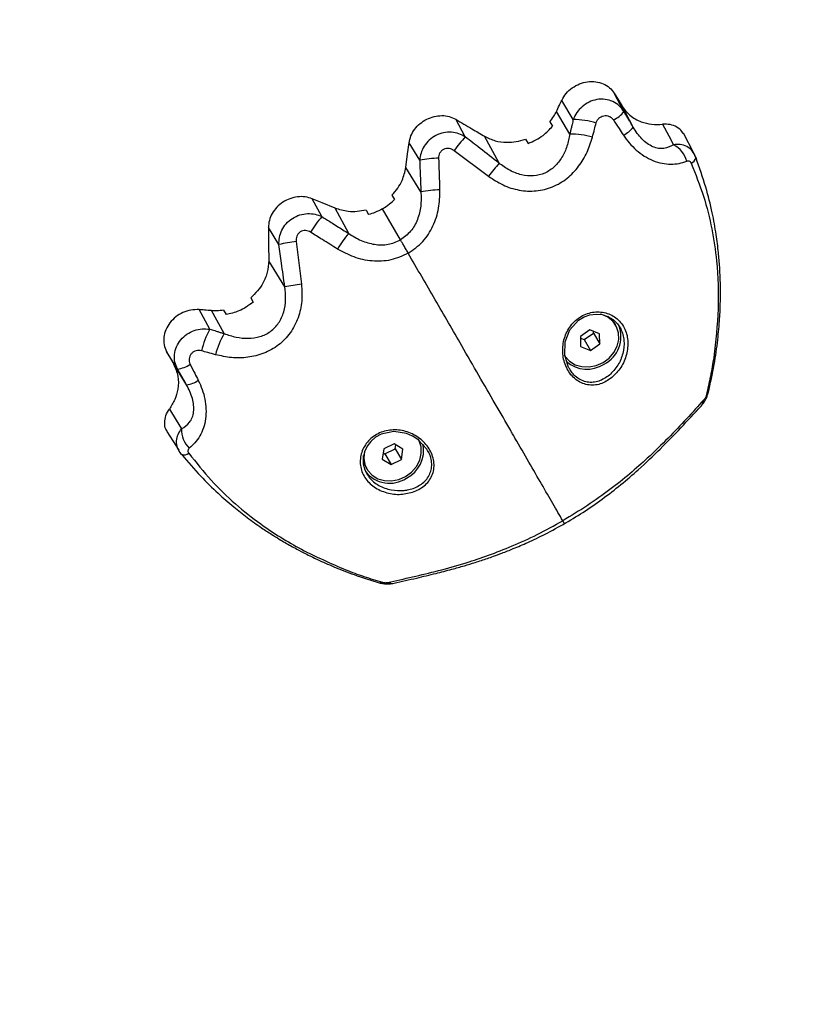
# Model space of a CAD drawing. Units: millimetres. Extents: x 20227.1 to 20244.6, y 16171.6 to 16189.1.
# Drawn here: x 20231.2 to 20231.4, y 16176.2 to 16176.4 of the extents above; entities that cross this region are included whole.
import ezdxf

# ---------------------------------------------------------------- set-up
doc = ezdxf.new("R2010")
doc.units = ezdxf.units.MM
doc.header["$LTSCALE"] = 100
doc.header["$PDSIZE"] = -1
doc.layers.add('DIASTASEIS', color=253, linetype='Continuous', lineweight=5)
doc.styles.get("Standard").update_dxf_attribs({"font": 'ARIALN.TTF'})
doc.dimstyles.new('STANDARD_ACAD', dxfattribs={"dimtxt": 0.18, "dimasz": 0.15, "dimexe": 0.18, "dimexo": 0.0625, "dimgap": 0.09, "dimtad": 0, "dimtih": 1, "dimtoh": 1, "dimzin": 0, "dimdsep": 46, "dimtxsty": 'Standard', "dimblk": 'OBLIQUE', "dimcen": 0.09, "dimadec": 0, "dimazin": 0, "dimtfac": 1, "dimtofl": 0, "dimtmove": 0, "dimatfit": 3, "dimfxl": 1, "dimtolj": 1, "dimtzin": 0, "dimarcsym": 0})

# ---------------------------------------------------------------- blocks, each defined once
blk = doc.blocks.new('_Oblique')
at = {"color": 0, "linetype": 'ByBlock', "lineweight": -2, "transparency": 16777216}
blk.add_line((-0.5, -0.5), (0.5, 0.5), dxfattribs=at)
blk = doc.blocks.new('*D10')
at = {"layer": 'Defpoints', "color": 0}
for p in [(20229.32231674784, 16177.26718764537), (20236.27334198391, 16177.16015913385), (20236.27334198391, 16172.55471714929)]:
    blk.add_point(p, dxfattribs=at)
at = {"layer": 'DIASTASEIS', "color": 0, "lineweight": -2}
for p, q in [((20229.32231674784, 16177.20468764537), (20229.32231674784, 16172.37471714929)), ((20236.27334198391, 16177.09765913385), (20236.27334198391, 16172.37471714929)), ((20229.32231674784, 16172.55471714929), (20232.51512131676, 16172.55471714929)), ((20236.27334198391, 16172.55471714929), (20233.08053741499, 16172.55471714929))]:
    blk.add_line(p, q, dxfattribs=at)
at = {"layer": 'DIASTASEIS', "color": 0, "linetype": 'ByBlock', "lineweight": -2, "xscale": 0.15, "yscale": 0.15, "zscale": 0.15, "rotation": 180}
blk.add_blockref('_Oblique', (20229.32231674784, 16172.55471714929), dxfattribs=at)
at = {"layer": 'DIASTASEIS', "color": 0, "linetype": 'ByBlock', "lineweight": -2, "xscale": 0.15, "yscale": 0.15, "zscale": 0.15}
blk.add_blockref('_Oblique', (20236.27334198391, 16172.55471714929), dxfattribs=at)
at = {"layer": 'DIASTASEIS', "color": 0, "insert": (20232.79782936587, 16172.55471714929), "char_height": 0.18, "attachment_point": 5}
blk.add_mtext('\\A1;6.95', dxfattribs=at)
blk = doc.blocks.new('*D12')
at = {"layer": 'Defpoints', "color": 0}
for p in [(20227.32231674784, 16177.2541591468), (20237.77510802143, 16177.15869408634), (20237.77510802143, 16171.76274159532)]:
    blk.add_point(p, dxfattribs=at)
at = {"layer": 'DIASTASEIS', "color": 0, "lineweight": -2}
for p, q in [((20227.32231674784, 16177.1916591468), (20227.32231674784, 16171.58274159532)), ((20237.77510802143, 16177.09619408634), (20237.77510802143, 16171.58274159532)), ((20227.32231674784, 16171.76274159532), (20232.21603162065, 16171.76274159532)), ((20237.77510802143, 16171.76274159532), (20232.88139314861, 16171.76274159532))]:
    blk.add_line(p, q, dxfattribs=at)
at = {"layer": 'DIASTASEIS', "color": 0, "linetype": 'ByBlock', "lineweight": -2, "xscale": 0.15, "yscale": 0.15, "zscale": 0.15, "rotation": 180}
blk.add_blockref('_Oblique', (20227.32231674784, 16171.76274159532), dxfattribs=at)
at = {"layer": 'DIASTASEIS', "color": 0, "linetype": 'ByBlock', "lineweight": -2, "xscale": 0.15, "yscale": 0.15, "zscale": 0.15}
blk.add_blockref('_Oblique', (20237.77510802143, 16171.76274159532), dxfattribs=at)
at = {"layer": 'DIASTASEIS', "color": 0, "insert": (20232.54871238463, 16171.76274159532), "char_height": 0.18, "attachment_point": 5}
blk.add_mtext('\\A1;10.45', dxfattribs=at)
blk = doc.blocks.new('KATOPSI S290')
at = {"color": 0, "linetype": 'Continuous', "lineweight": 25}
for p, q in [((20231.31893547632, 16176.40367941578), (20231.31697541402, 16176.40736548871)), ((20231.30872207554, 16176.40209625046), (20231.30639591098, 16176.4059347099)), ((20231.3207879067, 16176.40051854848), (20231.31847546416, 16176.40486730364)), ((20231.30804651951, 16176.39915556385), (20231.30531574936, 16176.4036615649)), ((20231.28697984927, 16176.39856903814), (20231.28507743047, 16176.4021130261)), ((20231.30402959268, 16176.40162283786), (20231.30454613956, 16176.4007281524)), ((20231.33300121711, 16176.39531650783), (20231.33090069573, 16176.39929480926)), ((20231.27778838708, 16176.39387612603), (20231.27564432125, 16176.39735576771)), ((20231.29376496266, 16176.39330001243), (20231.29086920511, 16176.39869438275)), ((20231.29911565957, 16176.39813401966), (20231.29963109239, 16176.39724126384)), ((20231.28472471785, 16176.39584392917), (20231.29165582358, 16176.39063281475)), ((20231.33339742281, 16176.39450419316), (20231.33337448753, 16176.39454766087)), ((20231.27803338882, 16176.38749858562), (20231.27500422952, 16176.39241467575)), ((20231.25809432044, 16176.38250575135), (20231.25615289526, 16176.38610238767)), ((20231.27218902866, 16176.38683374994), (20231.27270489408, 16176.38594024483)), ((20231.26349493157, 16176.37910480342), (20231.26075205228, 16176.38418617739)), ((20231.26699287624, 16176.38383374994), (20231.26750874166, 16176.38294024483)), ((20231.27393089456, 16176.37781674971), (20231.27030839889, 16176.38409109627)), ((20231.24943440824, 16176.37689216765), (20231.24731643404, 16176.38031170464)), ((20231.25292198754, 16176.37748261427), (20231.25396939215, 16176.36887454341)), ((20231.25060496166, 16176.36838157423), (20231.24738117869, 16176.373586559)), ((20231.24374324015, 16176.36616473839), (20231.24425867296, 16176.36527198257)), ((20231.23550863962, 16176.35982645352), (20231.23334751852, 16176.36376020085)), ((20231.23839312695, 16176.35894115891), (20231.23585620064, 16176.36355907575)), ((20231.2382648684, 16176.36365355659), (20231.23878141529, 16176.36275887114)), ((20231.3120651767, 16176.35966841634), (20231.31015669684, 16176.35837167304)), ((20231.31402851447, 16176.35890652468), (20231.3120651767, 16176.35966841634)), ((20231.31283337238, 16176.35901295323), (20231.31282375012, 16176.3593740448)), ((20231.31731618703, 16176.36060978138), (20231.31716618703, 16176.360869589)), ((20231.31015669684, 16176.35837167304), (20231.31021155474, 16176.35631303808)), ((20231.3101663191, 16176.35801058147), (20231.31092489252, 16176.35771620993)), ((20231.31092489252, 16176.35771620993), (20231.31283337238, 16176.35901295323)), ((20231.31092489252, 16176.35771620993), (20231.31217489252, 16176.35555114642)), ((20231.31283337238, 16176.35901295323), (20231.31408337238, 16176.35684788972)), ((20231.31408337238, 16176.35684788972), (20231.31402851447, 16176.35890652468)), ((20231.22903087785, 16176.35177297166), (20231.2268186762, 16176.35531347186)), ((20231.31021155474, 16176.35631303808), (20231.31217489252, 16176.35555114642)), ((20231.31217489252, 16176.35555114642), (20231.31408337238, 16176.35684788972)), ((20231.23084205404, 16176.34858828624), (20231.22823214287, 16176.3527652978)), ((20231.22684544878, 16176.33921848442), (20231.22924049819, 16176.33541022883)), ((20231.27058067123, 16176.33571732594), (20231.27025881987, 16176.33363607972)), ((20231.2726579238, 16176.33672174633), (20231.27058067123, 16176.33571732594)), ((20231.27076422109, 16176.33472431741), (20231.27284147366, 16176.3357287378)), ((20231.27441332502, 16176.33564492051), (20231.2726579238, 16176.33672174633)), ((20231.27284147366, 16176.3357287378), (20231.27296582714, 16176.33653286742)), ((20231.27284147366, 16176.3357287378), (20231.27409147366, 16176.33356367429)), ((20231.27409147366, 16176.33356367429), (20231.27441332502, 16176.33564492051)), ((20231.22974588048, 16176.33466094729), (20231.22971970398, 16176.33470254369)), ((20231.27025881987, 16176.33363607972), (20231.27201422109, 16176.3325592539)), ((20231.27045631774, 16176.33491319632), (20231.27076422109, 16176.33472431741)), ((20231.27076422109, 16176.33472431741), (20231.27201422109, 16176.3325592539)), ((20231.27201422109, 16176.3325592539), (20231.27409147366, 16176.33356367429)), ((20231.26698992002, 16176.33190030774), (20231.26713992002, 16176.33164050012))]:
    blk.add_line(p, q, dxfattribs=at)
at = {"color": 0, "linetype": 'Continuous', "lineweight": 25, "flags": 128}
for points in [[(20231.31697543427, 16176.40736545499), (20231.31781544499, 16176.40596647437), (20231.31847546416, 16176.40486730364)], [(20231.32673321043, 16176.40111023381), (20231.32796988559, 16176.39880962466), (20231.32894132721, 16176.3970020973)], [(20231.27500422952, 16176.39241467575), (20231.27536272369, 16176.39518168369), (20231.27564432125, 16176.39735576771)], [(20231.33339742281, 16176.39450419316), (20231.33344471644, 16176.39439329788), (20231.3334489937, 16176.39436488831)], [(20231.26075205228, 16176.38418617739), (20231.25817650603, 16176.38525921631), (20231.25615289526, 16176.38610238767)], [(20231.30692388218, 16176.35460978138), (20231.30709934707, 16176.35433008531), (20231.30798394932, 16176.35336365257), (20231.30912843702, 16176.35266401971), (20231.31046089779, 16176.35227514724), (20231.31189760824, 16176.35222146946), (20231.31334829454, 16176.35250635914), (20231.31472180477, 16176.3531119156), (20231.3159318362, 16176.35400008951), (20231.31690235812, 16176.35511507364), (20231.31757238907, 16176.35638680943), (20231.31789982853, 16176.35773538904), (20231.31786410229, 16176.35907607626), (20231.31746745514, 16176.36032463079), (20231.3167348099, 16176.36140260134), (20231.31571220135, 16176.36224225506), (20231.31446388376, 16176.36279083343), (20231.31416470156, 16176.36286907547)], [(20231.30795213487, 16176.35187257524), (20231.30779492889, 16176.35211368342), (20231.3070272171, 16176.35458924995), (20231.30712085504, 16176.35724117663), (20231.30806720637, 16176.35969131876), (20231.30979355639, 16176.36162745279), (20231.31089561444, 16176.36229916294), (20231.31209492583, 16176.3627223584), (20231.3133085212, 16176.36287825936), (20231.31456655981, 16176.36276483779), (20231.31570741926, 16176.36239616377), (20231.3167610037, 16176.36176606435), (20231.31763985371, 16176.36091115045), (20231.3182842849, 16176.35991509752), (20231.3182842849, 16176.35991509752)], [(20231.31716618703, 16176.360869589), (20231.3165848099, 16176.36166240896), (20231.31569846766, 16176.36241564676)], [(20231.22681869528, 16176.35531343746), (20231.22761024268, 16176.35388647654), (20231.22823214287, 16176.3527652978)], [(20231.22735698765, 16176.34373534484), (20231.22873103604, 16176.34151404816), (20231.22981067985, 16176.33976899136)], [(20231.27938847422, 16176.33538135072), (20231.27925716819, 16176.33564001485), (20231.27749072749, 16176.33754656549), (20231.27637662155, 16176.33826055029), (20231.27631155753, 16176.33829471748), (20231.27516381021, 16176.33878261659), (20231.27256452584, 16176.33919121057), (20231.27001974132, 16176.33866405865), (20231.26888862129, 16176.3380465755), (20231.2679178998, 16176.33721524179), (20231.26718009029, 16176.33624694398), (20231.26664744354, 16176.33509638764), (20231.26639711265, 16176.33392556619), (20231.2664155174, 16176.33270417704), (20231.26671768291, 16176.33150933143), (20231.26725541627, 16176.33045792211), (20231.26725541627, 16176.33045792211)], [(20231.26667116399, 16176.335176129), (20231.26652814918, 16176.3338458293), (20231.26674400636, 16176.33254039746), (20231.26731123362, 16176.33136692279), (20231.26819418999, 16176.33039913903), (20231.26933739606, 16176.32969785558), (20231.27066902, 16176.32930713666), (20231.27210539097, 16176.32925153259), (20231.27355625651, 16176.32953453717), (20231.27493045339, 16176.33013836817), (20231.27614163578, 16176.33102508468), (20231.27711370063, 16176.33213897105), (20231.27778556953, 16176.33341003768), (20231.27811502649, 16176.33475841879), (20231.27808137051, 16176.33609939064), (20231.27768671632, 16176.33734869503), (20231.27753222487, 16176.33764050011)]]:
    blk.add_lwpolyline(points, dxfattribs=at)
at = {"color": 0, "linetype": 'Continuous', "lineweight": 25}
for centre, radius, start, end in [((20231.31418076348, 16176.40742832348), 0.006054882583175309, 295.9036025514498, 321.7455833671314), ((20231.30841159363, 16176.38538174058), 0.01671739332928152, 72.87016446240622, 88.93581936769462), ((20231.30827533219, 16176.38429673929), 0.01486058621125948, 73.10699398424651, 90.88223429597896), ((20231.3162802567, 16176.40409948897), 0.005756912656221724, 296.1903498855216, 321.535877528827), ((20231.31990353328, 16176.36902777818), 0.04423409328468275, 138.0994911572522, 142.682406279667), ((20231.32650489911, 16176.39237248167), 0.005231588932363353, 14.52618456416111, 62.24351112390071), ((20231.28178150666, 16176.37409004018), 0.02018499931000243, 90.35849043853855, 101.4098636588799), ((20231.37893259551, 16176.32378450951), 0.1099360306285362, 140.7779979890578, 142.5502443657602), ((20231.33169258084, 16176.3948984087), 0.001835655231536591, 296.0237018301116, 343.1035431472338), ((20231.28200762075, 16176.36791793101), 0.01997990377231406, 90.3849417602194, 101.473311696246), ((20231.27323301364, 16176.36915456543), 0.02018499930980912, 138.5901363309342, 149.6415095595591), ((20231.27846515993, 16176.3658726903), 0.0199799037727988, 138.5266882991288, 149.6150582361888), ((20231.25855604781, 16176.33360879093), 0.04423409328502203, 97.31759372122984, 101.9005088457283), ((20231.26822333672, 16176.25986648914), 0.1099360306401564, 97.44975563441781, 99.22200201199101), ((20231.25013907075, 16176.35173808381), 0.0167173933294275, 151.0641806318334, 167.1298355386349), ((20231.31213453535, 16176.35830166823), 0.00619551158133077, 296.6827437824305, 21.5925136667762), ((20231.25114684015, 16176.35131358903), 0.01486058621118363, 149.1177657012866, 166.8930060020365), ((20231.31147615046, 16176.35805454859), 0.006309223737443619, 228.9874462636367, 303.0458076143008), ((20231.22816158497, 16176.35776512761), 0.006054882583207472, 278.2544166485991, 304.096397468365), ((20231.22999469361, 16176.35428249589), 0.005756912656225902, 278.464122455663, 303.8096501151562), ((20231.33289035594, 16176.34576793674), 0.002133236989532442, 317.9094270808212, 354.5013627329883), ((20231.33510156897, 16176.34722956134), 0.0008464658239681229, 299.3171907460772, 343.8655711714378), ((20231.23503825864, 16176.33956419217), 0.00523158893238061, 177.7564888556327, 225.4738154569532), ((20231.27227266023, 16176.33542065266), 0.006309435604285717, 296.9549926632814, 10.99760355646029), ((20231.2302569008, 16176.33633449152), 0.00183565523154793, 256.8964569166995, 303.976298136716), ((20231.27105866836, 16176.33421798897), 0.004682559059019701, 178.1245617719934, 209.6671380427543), ((20231.2717296572, 16176.33497376447), 0.006195395746567496, 218.3988728415114, 303.317664672059), ((20231.26983483946, 16176.30954779771), 0.0008464660209321803, 256.1344829437915, 300.6828059953775), ((20231.27220628344, 16176.31073208052), 0.002133367885518315, 245.4992543759181, 282.061192501586)]:
    blk.add_arc(centre, radius, start, end, dxfattribs=at)
for points, knots in [([(20231.30639591098, 16176.4059347099), (20231.30666834948, 16176.4064094728), (20231.30721153662, 16176.40735605374), (20231.30848664106, 16176.40849869328), (20231.30997967621, 16176.40932207071), (20231.31161589823, 16176.40975348596), (20231.31326289176, 16176.40976395508), (20231.31478586204, 16176.40934553243), (20231.31610266065, 16176.40855273205), (20231.31668463945, 16176.40776103755), (20231.31697543427, 16176.40736545499)], [0, 0, 0, 0, 0.1256428864623693, 0.2505064361670658, 0.3752502186801142, 0.5001691236275766, 0.6251894124552642, 0.7502262659858292, 0.8751966386881058, 1, 1, 1, 1]), ([(20231.30531576195, 16176.40366159141), (20231.30551732781, 16176.4040859251), (20231.30587726773, 16176.40484366568), (20231.30623743631, 16176.40560133456), (20231.30639591098, 16176.4059347099)], [0, 0, 0, 0, 0.5599986310521717, 1, 1, 1, 1]), ([(20231.31893547632, 16176.40367941578), (20231.31863993716, 16176.40409160286), (20231.31804048998, 16176.40492764903), (20231.31670713261, 16176.40577782092), (20231.31515005957, 16176.40621985129), (20231.31348440754, 16176.40616957063), (20231.31188361604, 16176.40564753233), (20231.3104977699, 16176.40472612255), (20231.30938696894, 16176.4035218213), (20231.30894147823, 16176.40256666281), (20231.30872207555, 16176.40209625046)], [0, 0, 0, 0, 0.1230930807484824, 0.2496718235862, 0.3789203769518236, 0.5088173312168065, 0.6362381336661103, 0.7612390588662873, 0.8824110360641833, 1, 1, 1, 1]), ([(20231.31847546416, 16176.40486730364), (20231.31898729889, 16176.4041808449), (20231.32001073071, 16176.40280824615), (20231.32220562416, 16176.40161078899), (20231.32449202288, 16176.401020775), (20231.32598672654, 16176.4010804373), (20231.32673321043, 16176.40111023381)], [0, 0, 0, 0, 0.2798778885187514, 0.5596258322626305, 0.7800686293279164, 1, 1, 1, 1]), ([(20231.27564432125, 16176.39735576771), (20231.27574598954, 16176.39783756918), (20231.27594922134, 16176.39880067563), (20231.27674389198, 16176.40014662055), (20231.27783507984, 16176.40130021892), (20231.2791840806, 16176.4021838091), (20231.28069137148, 16176.40273964836), (20231.28225113726, 16176.40292102292), (20231.28377587515, 16176.40274457469), (20231.28464384821, 16176.40232341152), (20231.28507743047, 16176.4021130261)], [0, 0, 0, 0, 0.1252317108992946, 0.250334372011829, 0.3753032156890038, 0.5000258671546989, 0.6250057539379706, 0.7501222282796628, 0.8751774969107381, 1, 1, 1, 1]), ([(20231.30402959268, 16176.40162283786), (20231.30430404368, 16176.40198641683), (20231.30479546863, 16176.40263743205), (20231.30515640245, 16176.40334790388), (20231.30531576195, 16176.40366159141)], [0, 0, 0, 0, 0.5584799876401919, 1, 1, 1, 1]), ([(20231.31333550112, 16176.40135754646), (20231.31339514315, 16176.4015310812), (20231.31351574669, 16176.40188198983), (20231.31385901327, 16176.40232764605), (20231.31430914105, 16176.40267143927), (20231.31484943012, 16176.40286937484), (20231.31542885386, 16176.40289489299), (20231.31598567171, 16176.40273983666), (20231.31647704486, 16176.40243404379), (20231.3167108004, 16176.40213098397), (20231.31682588949, 16176.40198177306)], [0, 0, 0, 0, 0.119173614249258, 0.2409837367529573, 0.3660808617700536, 0.4942646893136729, 0.6239666745690469, 0.7526990636162519, 0.8782418610762835, 0.9999999999999999, 0.9999999999999999, 0.9999999999999999, 0.9999999999999999]), ([(20231.3207879067, 16176.40051854848), (20231.32057793728, 16176.40087683776), (20231.3202321053, 16176.40146696124), (20231.31975045283, 16176.402288892), (20231.31934293178, 16176.40298427657), (20231.31907129479, 16176.40344770273), (20231.31893547632, 16176.40367941578)], [0, 0, 0, 0, 0.3400000617865169, 0.560000077057673, 0.7800000667218215, 1, 1, 1, 1]), ([(20231.28507743047, 16176.4021130261), (20231.28615842577, 16176.40147470363), (20231.28808877862, 16176.40033483966), (20231.29001962876, 16176.39919563442), (20231.29086920511, 16176.39869438275)], [0, 0, 0, 0, 0.5599988081665592, 1, 1, 1, 1]), ([(20231.30872207554, 16176.40209625047), (20231.30864423003, 16176.40176285117), (20231.30851601376, 16176.40121372233), (20231.30834023936, 16176.40044911594), (20231.30819259894, 16176.39980225289), (20231.30809521266, 16176.3993711269), (20231.30804651951, 16176.39915556385)], [0, 0, 0, 0, 0.3399989673757649, 0.5599989059849385, 0.7799994037466624, 0.9999999999999999, 0.9999999999999999, 0.9999999999999999, 0.9999999999999999]), ([(20231.31259360151, 16176.39851607729), (20231.31273047085, 16176.39904630537), (20231.31297488005, 16176.39999313991), (20231.31322531149, 16176.400940645), (20231.31333550113, 16176.4013575465)], [0, 0, 0, 0, 0.5600007760583087, 0.9999999999999999, 0.9999999999999999, 0.9999999999999999, 0.9999999999999999]), ([(20231.31682588949, 16176.40198177306), (20231.31719797963, 16176.40141260046), (20231.31786242657, 16176.40039622044), (20231.31852817003, 16176.39938052785), (20231.3188210973, 16176.39893362289)], [0, 0, 0, 0, 0.5599997785976935, 1, 1, 1, 1]), ([(20231.33085283109, 16176.39926750548), (20231.33078242842, 16176.39940401427), (20231.33050423966, 16176.39994341441), (20231.32960095974, 16176.40059567203), (20231.32826063567, 16176.40114144919), (20231.32724312449, 16176.40112065472), (20231.32673321043, 16176.40111023381)], [0, 0, 0, 0, 0.101328242380576, 0.4003878984788835, 0.6995112692128719, 1, 1, 1, 1]), ([(20231.28697984927, 16176.39856903813), (20231.28655867855, 16176.39880428681), (20231.28570207118, 16176.39928275253), (20231.28418878725, 16176.39956723274), (20231.28259375456, 16176.39946488011), (20231.28103495476, 16176.39891449741), (20231.27967850606, 16176.39796535764), (20231.27865666753, 16176.3967261742), (20231.27798709286, 16176.39533179688), (20231.27785379517, 16176.39435529001), (20231.27778838708, 16176.39387612603)], [0, 0, 0, 0, 0.1191371598409554, 0.242309746529455, 0.3703255813173717, 0.5013959453609933, 0.6323898461238336, 0.7597065318998893, 0.8820899483734632, 1, 1, 1, 1]), ([(20231.30804651952, 16176.39915556385), (20231.30787974225, 16176.39832982586), (20231.30754877898, 16176.39669117954), (20231.30653025602, 16176.39445475063), (20231.30506540863, 16176.39254511857), (20231.30308511894, 16176.39117363965), (20231.30070236789, 16176.39057790178), (20231.29821599927, 16176.39083345587), (20231.2958269265, 16176.39176174117), (20231.29446023347, 16176.39278132481), (20231.29376496266, 16176.39330001243)], [0, 0, 0, 0, 0.1313979713668068, 0.2607543848591231, 0.3857619902186759, 0.5064444264943518, 0.6249259628123676, 0.745584132808362, 0.8705723066388326, 1, 1, 1, 1]), ([(20231.29963109239, 16176.39724126384), (20231.30068394805, 16176.39771883211), (20231.30256629294, 16176.39857265113), (20231.30394054889, 16176.40006883291), (20231.30454613956, 16176.4007281524)], [0, 0, 0, 0, 0.5593319619904189, 1, 1, 1, 1]), ([(20231.3188210973, 16176.39893362288), (20231.31920654384, 16176.39839086771), (20231.3199840704, 16176.39729601662), (20231.32141435361, 16176.39586923181), (20231.32302607011, 16176.39465688538), (20231.32479070383, 16176.39374691499), (20231.32660635671, 16176.39319946809), (20231.32838050786, 16176.39303134101), (20231.33005259922, 16176.39318185576), (20231.33106700273, 16176.39351816789), (20231.33156925043, 16176.3936846815)], [0, 0, 0, 0, 0.11841873029301, 0.2388754309870212, 0.3634469862976386, 0.4903764613364403, 0.6194069463795425, 0.7474900043349555, 0.874978188987552, 1, 1, 1, 1]), ([(20231.32894132721, 16176.3970020973), (20231.32833424068, 16176.39667407144), (20231.32744147276, 16176.39619168393), (20231.32592835274, 16176.39621149034), (20231.32476287939, 16176.39654592591), (20231.32361100502, 16176.3972119133), (20231.32215737952, 16176.39845253668), (20231.32133912392, 16176.39968697208), (20231.3207879067, 16176.40051854848)], [0, 0, 0, 0, 0.2617740000644847, 0.3849590100021816, 0.5054319685606863, 0.6249620097285906, 0.7473559636551397, 1, 1, 1, 1]), ([(20231.29376496266, 16176.39330001243), (20231.29249630777, 16176.39428130268), (20231.29023085758, 16176.39603360284), (20231.28797321099, 16176.3977943233), (20231.28697984927, 16176.39856903814)], [0, 0, 0, 0, 0.5600012312936148, 1, 1, 1, 1]), ([(20231.29086920511, 16176.39869438275), (20231.29155345121, 16176.39836048161), (20231.29292001401, 16176.39769362083), (20231.29514015334, 16176.39742236085), (20231.29723649388, 16176.39756041497), (20231.2984882582, 16176.39794250894), (20231.29911565957, 16176.39813401966)], [0, 0, 0, 0, 0.2806001987431107, 0.5604091762186727, 0.779671076299696, 1, 1, 1, 1]), ([(20231.29165582358, 16176.39063281475), (20231.29260537852, 16176.39000560906), (20231.29450859891, 16176.38874848259), (20231.29781600196, 16176.38771559336), (20231.30127638331, 16176.38753487184), (20231.30464147894, 16176.38837179012), (20231.30757679664, 16176.39013024783), (20231.3098913533, 16176.39256024917), (20231.31161256806, 16176.39538681082), (20231.31226904356, 16176.39748081359), (20231.3125936015, 16176.39851607728)], [0, 0, 0, 0, 0.1245196585880136, 0.2495783476327851, 0.3756904053322405, 0.5025651737250444, 0.6295127997409172, 0.7551057781960595, 0.8789256158307099, 0.9999999999999999, 0.9999999999999999, 0.9999999999999999, 0.9999999999999999]), ([(20231.33339742281, 16176.39450419316), (20231.333188846, 16176.39494228629), (20231.33277302629, 16176.39581567078), (20231.33163319262, 16176.39666752992), (20231.33031783776, 16176.397104434), (20231.32938884995, 16176.39703536838), (20231.32894132721, 16176.3970020973)], [0, 0, 0, 0, 0.2624864547556681, 0.5232942086326254, 0.770355775242725, 1, 1, 1, 1]), ([(20231.28165521321, 16176.39427464438), (20231.28166037074, 16176.3944570632), (20231.28167068701, 16176.39482194349), (20231.28185262946, 16176.39534622792), (20231.2821685644, 16176.39580361849), (20231.28261867514, 16176.39614062305), (20231.28315692677, 16176.39631232808), (20231.28371981565, 16176.39630566449), (20231.28426151235, 16176.39615028706), (20231.28457062846, 16176.39594584182), (20231.28472471786, 16176.39584392917)], [0, 0, 0, 0, 0.1238812381050347, 0.247791435609155, 0.372369093626469, 0.4976320121857275, 0.623354450710064, 0.7493433597418447, 0.8750517105502084, 1, 1, 1, 1]), ([(20231.3334490866, 16176.39436397785), (20231.33338624838, 16176.39453220678), (20231.33325613015, 16176.3948805561), (20231.33306674504, 16176.39520112754), (20231.33296882, 16176.39536688486)], [0, 0, 0, 0, 0.4829317212483297, 1, 1, 1, 1]), ([(20231.27778838708, 16176.39387612603), (20231.27781609213, 16176.39315331285), (20231.27786172397, 16176.391962797), (20231.27792558849, 16176.39030468793), (20231.27797958973, 16176.3889016652), (20231.27801545579, 16176.38796627881), (20231.27803338882, 16176.38749858562)], [0, 0, 0, 0, 0.3399999894492766, 0.5599999929056935, 0.7799999978183965, 1, 1, 1, 1]), ([(20231.28187338675, 16176.38789738385), (20231.2818337775, 16176.38908782747), (20231.2817630467, 16176.39121361961), (20231.28168816233, 16176.39333933128), (20231.28165521321, 16176.39427464439)], [0, 0, 0, 0, 0.5600000100780289, 1, 1, 1, 1]), ([(20231.33156925043, 16176.3936846815), (20231.3316652, 16176.39371071866), (20231.331857127, 16176.39376280052), (20231.33213141268, 16176.39368683896), (20231.33235905035, 16176.39351250041), (20231.33245162617, 16176.39333680404), (20231.33249796157, 16176.39324886573)], [0, 0, 0, 0, 0.279856224752876, 0.5597937093948476, 0.7796710450394528, 1, 1, 1, 1]), ([(20231.33249796157, 16176.39324886573), (20231.33336660915, 16176.39103838463), (20231.33510480389, 16176.3866151332), (20231.3367318734, 16176.38006175258), (20231.33781586867, 16176.3725480594), (20231.3381463218, 16176.36392976663), (20231.33739784681, 16176.35740213589), (20231.33702395622, 16176.35414134598)], [0, 0, 0, 0, 0.1696181537942305, 0.3394119675198879, 0.5064161085364244, 0.7534368237641165, 1, 1, 1, 1]), ([(20231.33591454654, 16176.34699375291), (20231.33634347301, 16176.34889858358), (20231.33714425721, 16176.3524548069), (20231.33784365035, 16176.3574558717), (20231.33822546781, 16176.36169539872), (20231.33837424075, 16176.36517769493), (20231.33838973491, 16176.36790711015), (20231.33833566083, 16176.37020825487), (20231.33821785221, 16176.37257413369), (20231.33797622623, 16176.37549134158), (20231.33751780561, 16176.37912828487), (20231.33671735414, 16176.38349568415), (20231.33543537041, 16176.3886559462), (20231.33414006943, 16176.39237828385), (20231.3334490866, 16176.39436397785)], [0, 0, 0, 0, 0.1205081975799564, 0.2249827614477782, 0.313884356807421, 0.3871590343201174, 0.4446222220423824, 0.4867614371290646, 0.5333685993320738, 0.5955432184992405, 0.6734804601581229, 0.7668945441263486, 0.8756490820885575, 1, 1, 1, 1]), ([(20231.27218902866, 16176.38683374994), (20231.27259709618, 16176.38729297032), (20231.27341082308, 16176.38820870107), (20231.27448734431, 16176.39008398645), (20231.27480791809, 16176.39152948707), (20231.27500422952, 16176.39241467575)], [0, 0, 0, 0, 0.2805371891383784, 0.5594188367534781, 1, 1, 1, 1]), ([(20231.27803338882, 16176.38749858562), (20231.27806465292, 16176.38654145294), (20231.27812636251, 16176.3846522492), (20231.27744570073, 16176.38191495473), (20231.27612867485, 16176.37943472556), (20231.27465543896, 16176.37835014941), (20231.27393089455, 16176.37781674971)], [0, 0, 0, 0, 0.2619359360396951, 0.5170133223473992, 0.762464857829706, 0.9999999999999999, 0.9999999999999999, 0.9999999999999999, 0.9999999999999999]), ([(20231.27548649513, 16176.37512237375), (20231.27651597163, 16176.37585518135), (20231.27857645456, 16176.37732188561), (20231.28059336824, 16176.38057861506), (20231.28177368551, 16176.38416411975), (20231.28184023712, 16176.38665611218), (20231.28187338675, 16176.38789738385)], [0, 0, 0, 0, 0.2505941841558632, 0.5015607825531719, 0.7517253777054104, 1, 1, 1, 1]), ([(20231.25615289526, 16176.38610238767), (20231.2556848088, 16176.38625524108), (20231.25474911825, 16176.38656079041), (20231.25318616044, 16176.38654555791), (20231.25164152101, 16176.38617736068), (20231.25020180909, 16176.38545088684), (20231.24896679273, 16176.38442345427), (20231.24802983486, 16176.38316334477), (20231.24742027457, 16176.38175465891), (20231.24735102605, 16176.3807923906), (20231.24731643404, 16176.38031170464)], [0, 0, 0, 0, 0.125231710899242, 0.2503343720118796, 0.3753032156890272, 0.5000258671547563, 0.6250057539380002, 0.7501222282796695, 0.8751774969107221, 1, 1, 1, 1]), ([(20231.27030839889, 16176.38409109627), (20231.27079321721, 16176.38439596301), (20231.2716558428, 16176.38493840506), (20231.27238537724, 16176.38563510752), (20231.27270489408, 16176.38594024483)], [0, 0, 0, 0, 0.5620263732362584, 1, 1, 1, 1]), ([(20231.24943440824, 16176.37689216765), (20231.24944126227, 16176.37737453653), (20231.24945520249, 16176.37835561313), (20231.24996547736, 16176.37980839557), (20231.25085163369, 16176.38113855808), (20231.25210767899, 16176.38221332696), (20231.25360788249, 16176.3829134761), (20231.25519196609, 16176.38317882251), (20231.25673431961, 16176.38306150253), (20231.25764664821, 16176.38268868827), (20231.25809432044, 16176.38250575135)], [0, 0, 0, 0, 0.1191371598408686, 0.2423097465292771, 0.3703255813172763, 0.5013959453609884, 0.6323898461238512, 0.7597065318998553, 0.8820899483732697, 1, 1, 1, 1]), ([(20231.26699287624, 16176.38383374994), (20231.26639114597, 16176.38370996329), (20231.26519123643, 16176.3834631205), (20231.26302893103, 16176.38346846846), (20231.26161680389, 16176.38391359373), (20231.26075205228, 16176.38418617739)], [0, 0, 0, 0, 0.2805371891385099, 0.5594188367535112, 1, 1, 1, 1]), ([(20231.27030839889, 16176.38409109627), (20231.26980196738, 16176.38382366465), (20231.268900886, 16176.38334783), (20231.26793275674, 16176.38306438588), (20231.26750874166, 16176.38294024483)], [0, 0, 0, 0, 0.562026373354144, 0.9999999999999999, 0.9999999999999999, 0.9999999999999999, 0.9999999999999999]), ([(20231.25809432044, 16176.38250575135), (20231.25870644249, 16176.38212035148), (20231.25971464354, 16176.38148557522), (20231.26111867585, 16176.3806012124), (20231.26230672856, 16176.37985293458), (20231.2630988639, 16176.37935418047), (20231.26349493157, 16176.37910480342)], [0, 0, 0, 0, 0.3399999894493907, 0.5599999929056306, 0.7799999978182851, 1, 1, 1, 1]), ([(20231.24731643404, 16176.38031170464), (20231.24732873986, 16176.37905637402), (20231.24735071459, 16176.37681470743), (20231.2473718702, 16176.37457293954), (20231.24738117869, 16176.373586559)], [0, 0, 0, 0, 0.5599988081664634, 1, 1, 1, 1]), ([(20231.25581578035, 16176.37935624087), (20231.25565522226, 16176.37944298373), (20231.25533406853, 16176.37961648972), (20231.25478905367, 16176.37972106515), (20231.25423497434, 16176.37967615275), (20231.25371806446, 16176.37945484769), (20231.25330023773, 16176.37907456062), (20231.25302456412, 16176.37858375276), (20231.25288827658, 16176.37803694095), (20231.25291077329, 16176.37766701592), (20231.25292198754, 16176.37748261426)], [0, 0, 0, 0, 0.1238812381050027, 0.2477914356088677, 0.372369093626239, 0.4976320121857828, 0.6233544507100857, 0.7493433597418127, 0.8750517105503433, 1, 1, 1, 1]), ([(20231.26122956321, 16176.37597866677), (20231.26021841342, 16176.3766081912), (20231.25841278883, 16176.37773234194), (20231.25660931071, 16176.37886004954), (20231.25581578035, 16176.37935624087)], [0, 0, 0, 0, 0.5600000100782621, 0.9999999999999999, 0.9999999999999999, 0.9999999999999999, 0.9999999999999999]), ([(20231.26349493157, 16176.37910480342), (20231.26430820074, 16176.37859916157), (20231.26591344438, 16176.37760111763), (20231.26862434182, 16176.37682194079), (20231.27143079622, 16176.37672240407), (20231.27310668467, 16176.3774559757), (20231.27393089456, 16176.37781674971)], [0, 0, 0, 0, 0.2619359360362484, 0.5170133223407768, 0.7624648578199982, 1, 1, 1, 1]), ([(20231.27393981973, 16176.37780129087), (20231.27393814562, 16176.37780419052), (20231.27393515537, 16176.37780936977), (20231.27393219676, 16176.37781449422), (20231.27393089456, 16176.37781674971)], [0, 0, 0, 0, 0.5598573989035398, 1, 1, 1, 1]), ([(20231.2754864618, 16176.37512235451), (20231.2753330742, 16176.37538803785), (20231.27502186654, 16176.37592708202), (20231.27459096685, 16176.37667345511), (20231.27421172704, 16176.3773303543), (20231.27402963936, 16176.37764576506), (20231.27393984528, 16176.37780130562)], [0, 0, 0, 0, 0.2463103521777902, 0.499738363197931, 0.7533027183538746, 1, 1, 1, 1]), ([(20231.25060496166, 16176.36838157423), (20231.25038946682, 16176.36997090672), (20231.25000465546, 16176.37280899422), (20231.24960865011, 16176.37564453375), (20231.24943440824, 16176.37689216765)], [0, 0, 0, 0, 0.5600012312950902, 1, 1, 1, 1]), ([(20231.2754864923, 16176.37512237212), (20231.27433712405, 16176.37459722312), (20231.27203667945, 16176.37354614469), (20231.26820781217, 16176.37342781093), (20231.26451251538, 16176.37419837853), (20231.26232111083, 16176.37538673936), (20231.26122956321, 16176.37597866677)], [0, 0, 0, 0, 0.2505941841559287, 0.5015607825532744, 0.7517253777054644, 1, 1, 1, 1]), ([(20231.29612067204, 16176.33938292771), (20231.29508912509, 16176.34116957209), (20231.29298299773, 16176.34481739504), (20231.2896614709, 16176.3505704003), (20231.28561402329, 16176.3575807985), (20231.28087007764, 16176.36579763225), (20231.27728847319, 16176.37200121953), (20231.27548649371, 16176.37512237295)], [0, 0, 0, 0, 0.1538136360791904, 0.3140439807620593, 0.4806535959881709, 0.7387060531610907, 1, 1, 1, 1]), ([(20231.24738117869, 16176.373586559), (20231.24732822252, 16176.37282703392), (20231.24722245949, 16176.37131012543), (20231.24634730786, 16176.36925179838), (20231.24517957922, 16176.36750534128), (20231.24422279398, 16176.36661232856), (20231.24374324015, 16176.36616473839)], [0, 0, 0, 0, 0.2806001987430877, 0.5604091762186867, 0.7796710762996855, 1, 1, 1, 1]), ([(20231.25396939215, 16176.36887454342), (20231.25403779074, 16176.36773860187), (20231.254174884, 16176.36546180143), (20231.25341569079, 16176.36208106175), (20231.25184200954, 16176.35899392284), (20231.24943466923, 16176.35649812368), (20231.24644414134, 16176.35483529283), (20231.24318242012, 16176.35404582864), (20231.23987393854, 16176.35396849375), (20231.2377322412, 16176.35444697068), (20231.23667339758, 16176.3546835271)], [0, 0, 0, 0, 0.1245196585880259, 0.2495783476328405, 0.3756904053321996, 0.5025651737250508, 0.6295127997408895, 0.7551057781960274, 0.8789256158306841, 1, 1, 1, 1]), ([(20231.23839312695, 16176.3589411589), (20231.23919162566, 16176.35867272326), (20231.24077621664, 16176.3581400227), (20231.24322228237, 16176.357903875), (20231.24560849594, 16176.35821765402), (20231.24778637636, 16176.35924689574), (20231.24949367602, 16176.36101254974), (20231.25051554399, 16176.36329358518), (20231.25090616173, 16176.36582672554), (20231.25070652291, 16176.36752010824), (20231.25060496166, 16176.36838157423)], [0, 0, 0, 0, 0.1313979713668469, 0.2607543848591434, 0.3857619902186747, 0.50644442649432, 0.6249259628124044, 0.7455841328084177, 0.8705723066388731, 1, 1, 1, 1]), ([(20231.24425867296, 16176.36527198257), (20231.24331865887, 16176.36459896696), (20231.24163805746, 16176.36339571798), (20231.23965519805, 16176.3629536683), (20231.23878141529, 16176.36275887114)], [0, 0, 0, 0, 0.559331961990365, 1, 1, 1, 1]), ([(20231.23334751852, 16176.36376020085), (20231.23280014254, 16176.36376164363), (20231.23170878583, 16176.36376452025), (20231.23008167875, 16176.36323156718), (20231.22862209539, 16176.36235024953), (20231.22743036781, 16176.36114894731), (20231.22659780453, 16176.35972784364), (20231.22619868403, 16176.35819970136), (20231.22622687, 16176.35666292012), (20231.22662150815, 16176.35576306445), (20231.22681869528, 16176.35531343746)], [0, 0, 0, 0, 0.1256428864623681, 0.2505064361670974, 0.3752502186800563, 0.5001691236276182, 0.6251894124553041, 0.7502262659857649, 0.875196638688185, 0.9999999999999999, 0.9999999999999999, 0.9999999999999999, 0.9999999999999999]), ([(20231.2358561714, 16176.36355907811), (20231.23538790471, 16176.36359668379), (20231.23455171216, 16176.36366383697), (20231.23371546737, 16176.36373075627), (20231.23334751852, 16176.36376020085)], [0, 0, 0, 0, 0.5599986310521159, 1, 1, 1, 1]), ([(20231.2382648684, 16176.36365355659), (20231.23781277427, 16176.36359766454), (20231.23700326608, 16176.36349758566), (20231.23620751252, 16176.36354024372), (20231.2358561714, 16176.36355907811)], [0, 0, 0, 0, 0.5584799876398827, 1, 1, 1, 1]), ([(20231.31648193183, 16176.35005811072), (20231.31713265639, 16176.3507072797), (20231.31843175035, 16176.35200326814), (20231.31956952684, 16176.35469667558), (20231.31982060488, 16176.35707905306), (20231.31950969815, 16176.35887804539), (20231.31902243894, 16176.36013027209), (20231.31829205287, 16176.36122853169), (20231.31734211093, 16176.36213312257), (20231.3162101879, 16176.36280821663), (20231.31494379874, 16176.36322436978), (20231.31359707103, 16176.36336091341), (20231.31223380861, 16176.36320665052), (20231.31091316569, 16176.36276208947), (20231.30930369124, 16176.36181640899), (20231.30767707064, 16176.3600358537), (20231.30661903088, 16176.35733923176), (20231.30650448279, 16176.35444801599), (20231.30721188336, 16176.35215926598), (20231.30822593504, 16176.35062231265), (20231.30919583818, 16176.34966576382), (20231.31033407864, 16176.34897112242), (20231.31158647631, 16176.34857856973), (20231.31288270667, 16176.34851217885), (20231.31460021684, 16176.34880832996), (20231.31573063537, 16176.3495591213), (20231.31648193183, 16176.35005811072)], [0, 0, 0, 0, 0.06217175889538804, 0.1241185004877983, 0.1860518946879423, 0.217379058952945, 0.2486326829689766, 0.2801730040998305, 0.3116755018659786, 0.3432221917873782, 0.3748310028637705, 0.4062091971502292, 0.4376627481088851, 0.468963492871283, 0.5003852174702244, 0.5624025286404977, 0.6244351620631005, 0.6865376099094164, 0.7487419246311299, 0.7800248460612969, 0.8114272873742802, 0.8429514657603088, 0.8743833718992223, 0.9059639651149429, 0.9375019619546512, 1, 1, 1, 1]), ([(20231.22903087785, 16176.35177297166), (20231.22882168295, 16176.35223500961), (20231.22839736932, 16176.35317216919), (20231.22832777755, 16176.35475197649), (20231.22872350454, 16176.35632145648), (20231.22959987488, 16176.35773881312), (20231.23085236907, 16176.35886412007), (20231.23234325641, 16176.35960359314), (20231.23394161237, 16176.35996342437), (20231.23499154923, 16176.3598716514), (20231.23550863963, 16176.35982645352)], [0, 0, 0, 0, 0.1230930807483732, 0.2496718235862887, 0.3789203769519119, 0.5088173312167675, 0.6362381336660172, 0.7612390588662634, 0.8824110360642892, 1, 1, 1, 1]), ([(20231.23550863962, 16176.35982645353), (20231.23583629464, 16176.35972717007), (20231.2363759623, 16176.3595636442), (20231.23712601806, 16176.3593335661), (20231.2377600381, 16176.35913799494), (20231.2381820973, 16176.35900677093), (20231.23839312695, 16176.35894115891)], [0, 0, 0, 0, 0.3399989673756015, 0.5599989059847621, 0.7799994037465677, 0.9999999999999999, 0.9999999999999999, 0.9999999999999999, 0.9999999999999999]), ([(20231.3182842849, 16176.35991509752), (20231.31844850849, 16176.35953138853), (20231.31877149157, 16176.35877673749), (20231.31903104805, 16176.35709337464), (20231.31880878143, 16176.35491924509), (20231.31779087108, 16176.35240978551), (20231.31661428231, 16176.35118474335), (20231.31600635685, 16176.35055178277)], [0, 0, 0, 0, 0.1270589749330178, 0.249890391091598, 0.4989450936380237, 0.7411125779424644, 0.9999999999999999, 0.9999999999999999, 0.9999999999999999, 0.9999999999999999]), ([(20231.23384166327, 16176.35546175778), (20231.23366155676, 16176.35549687363), (20231.23329735921, 16176.35556788222), (20231.2327397763, 16176.35549343275), (20231.23221697875, 16176.35527550727), (20231.23177541698, 16176.35490657099), (20231.23146360575, 16176.35441753439), (20231.23131947955, 16176.35385778782), (20231.23133861736, 16176.35327934976), (20231.23148419709, 16176.35292538161), (20231.231555873, 16176.35275110608)], [0, 0, 0, 0, 0.1191736142493025, 0.2409837367532383, 0.3660808617703129, 0.4942646893138521, 0.6239666745692112, 0.7526990636166586, 0.8782418610763063, 1, 1, 1, 1]), ([(20231.23667339756, 16176.3546835271), (20231.2361457719, 16176.35483010882), (20231.23520358453, 16176.35509186151), (20231.23425780534, 16176.35534873407), (20231.23384166323, 16176.35546175779)], [0, 0, 0, 0, 0.5600007760584716, 1, 1, 1, 1]), ([(20231.33702395603, 16176.35414134584), (20231.33681917649, 16176.35286493394), (20231.33640854009, 16176.35030539505), (20231.33581405721, 16176.34776502583), (20231.33551603595, 16176.34649150882)], [0, 0, 0, 0, 0.4986882215097342, 1, 1, 1, 1]), ([(20231.22823214287, 16176.3527652978), (20231.22857071621, 16176.35197880655), (20231.22924770569, 16176.35040618922), (20231.22918728728, 16176.34790662716), (20231.22855505503, 16176.34563154079), (20231.22775603413, 16176.3443669206), (20231.22735698765, 16176.34373534484)], [0, 0, 0, 0, 0.2798778885186787, 0.5596258322626723, 0.7800686293278187, 1, 1, 1, 1]), ([(20231.23084205404, 16176.34858828624), (20231.23063675114, 16176.34894926973), (20231.2302986052, 16176.34954383075), (20231.22982761851, 16176.3503719194), (20231.22942915833, 16176.35107253527), (20231.229163638, 16176.35153949288), (20231.22903087785, 16176.35177297166)], [0, 0, 0, 0, 0.340000061786588, 0.5600000770576555, 0.7800000667217831, 1, 1, 1, 1]), ([(20231.231555873, 16176.35275110608), (20231.23186274585, 16176.35214428027), (20231.2324107333, 16176.35106066233), (20231.23295747715, 16176.34997626528), (20231.23319804457, 16176.34949913035)], [0, 0, 0, 0, 0.5599997785977644, 1, 1, 1, 1]), ([(20231.31600635685, 16176.35055178277), (20231.3153254571, 16176.35007927584), (20231.31430257676, 16176.34936945322), (20231.31273254257, 16176.34907275879), (20231.31154570658, 16176.34912260609), (20231.31039414708, 16176.34947951697), (20231.30935338614, 16176.3501275964), (20231.30851272436, 16176.3509381377), (20231.30812232738, 16176.35158888411), (20231.30795213487, 16176.35187257524)], [0, 0, 0, 0, 0.2571361440196068, 0.3862822709946489, 0.5153428018371522, 0.6436631281539499, 0.7724172156241093, 0.9007859030560108, 1, 1, 1, 1]), ([(20231.23319804457, 16176.34949913034), (20231.23347536107, 16176.34889394626), (20231.23403476665, 16176.34767316297), (20231.23455525694, 16176.34572110896), (20231.23479932149, 16176.34371914831), (20231.23470506211, 16176.34173594549), (20231.23427133859, 16176.33988982052), (20231.23352986533, 16176.33826929702), (20231.23256347006, 16176.3368964808), (20231.23176501345, 16176.33618613765), (20231.23136968458, 16176.33583443519)], [0, 0, 0, 0, 0.1184187302929026, 0.2388754309869615, 0.3634469862976474, 0.4903764613364222, 0.6194069463795593, 0.7474900043349836, 0.8749781889875594, 1, 1, 1, 1]), ([(20231.22981067985, 16176.33976899136), (20231.23039830183, 16176.34013073078), (20231.23126244563, 16176.34066269673), (20231.23200185279, 16176.3419830003), (20231.23229495977, 16176.34315954762), (20231.23229413495, 16176.34449009378), (20231.23194653634, 16176.34636928209), (20231.23128661172, 16176.34769512992), (20231.23084205404, 16176.34858828623)], [0, 0, 0, 0, 0.261774000064509, 0.3849590100020228, 0.5054319685605444, 0.6249620097284443, 0.7473559636550977, 0.9999999999999999, 0.9999999999999999, 0.9999999999999999, 0.9999999999999999]), ([(20231.33501377679, 16176.34556352554), (20231.33386532262, 16176.34430437409), (20231.331553951, 16176.34177021383), (20231.32784817974, 16176.33785370031), (20231.32406472784, 16176.33415088692), (20231.32014720198, 16176.33067007578), (20231.31613671497, 16176.3274662337), (20231.31161641714, 16176.32423527766), (20231.30828709777, 16176.32223009458), (20231.30660780105, 16176.32121868744)], [0, 0, 0, 0, 0.1589457541485804, 0.3198932219834933, 0.4840390283553197, 0.609189469909446, 0.7370987945875316, 0.8673935767948459, 1, 1, 1, 1]), ([(20231.33447428392, 16176.34433897316), (20231.33460402827, 16176.34448788323), (20231.33487931352, 16176.34480383338), (20231.33528308449, 16176.34541610119), (20231.33566803897, 16176.34616263911), (20231.33583087054, 16176.34671218077), (20231.33591587465, 16176.3469990619)], [0, 0, 0, 0, 0.2088982346288024, 0.4432301197500336, 0.709345469562734, 1, 1, 1, 1]), ([(20231.33551603595, 16176.34649150882), (20231.33548518497, 16176.346390126), (20231.33542344387, 16176.34618723172), (20231.33523804079, 16176.34583679751), (20231.33509881065, 16176.34566714168), (20231.33501377679, 16176.34556352554)], [0, 0, 0, 0, 0.2799350299712565, 0.5602252049779695, 1, 1, 1, 1]), ([(20231.22689302687, 16176.33924628453), (20231.22681000812, 16176.33937550943), (20231.22648196828, 16176.33988612803), (20231.22636873657, 16176.34099452019), (20231.22656624172, 16176.34242816346), (20231.22709300585, 16176.34329895676), (20231.22735698765, 16176.34373534484)], [0, 0, 0, 0, 0.1013282423880449, 0.4003878984838963, 0.6995112692153733, 1, 1, 1, 1]), ([(20231.30671153624, 16176.32050354075), (20231.308041626, 16176.32129582718), (20231.3107612505, 16176.32291580927), (20231.31466265945, 16176.32563314634), (20231.31840517983, 16176.32852538659), (20231.32234856868, 16176.331917297), (20231.32637789347, 16176.3357599112), (20231.33050415918, 16176.34004290789), (20231.33312996505, 16176.34288428798), (20231.33447428043, 16176.34433896939)], [0, 0, 0, 0, 0.1074624810368771, 0.2197277247614234, 0.3379211907366493, 0.4603646318767496, 0.6318050444553854, 0.8114978139567801, 1, 1, 1, 1]), ([(20231.22974588048, 16176.33466094729), (20231.22947076911, 16176.33506062668), (20231.22892230581, 16176.33585742935), (20231.22875449099, 16176.33727048383), (20231.22903379838, 16176.3386280666), (20231.22955810487, 16176.33939806083), (20231.22981067985, 16176.33976899136)], [0, 0, 0, 0, 0.2624864547557744, 0.5232942086327098, 0.7703557752426659, 1, 1, 1, 1]), ([(20231.27669506247, 16176.32708715098), (20231.27580750336, 16176.32684819147), (20231.27403559747, 16176.32637113732), (20231.27113414995, 16176.32673249769), (20231.26894541151, 16176.32770624648), (20231.26754289182, 16176.32887499577), (20231.26670206129, 16176.32992308797), (20231.26611613361, 16176.33110475066), (20231.2658077059, 16176.33237971996), (20231.26578901881, 16176.33369754108), (20231.26606181419, 16176.33500234284), (20231.26661692779, 16176.33623691506), (20231.26743215458, 16176.3373404035), (20231.26847747721, 16176.3382618333), (20231.27010119776, 16176.33918283882), (20231.27245651416, 16176.33970125594), (20231.27532087715, 16176.33926923428), (20231.2778820175, 16176.33792282795), (20231.27951043287, 16176.33616582608), (20231.28033444766, 16176.3345191549), (20231.28067789167, 16176.33320091972), (20231.28071034854, 16176.33186785387), (20231.28042411031, 16176.33058696934), (20231.27983349132, 16176.32943120547), (20231.27871826184, 16176.32809187358), (20231.2775028482, 16176.32748829809), (20231.27669506247, 16176.32708715098)], [0, 0, 0, 0, 0.0621717588953776, 0.1241185004877473, 0.1860518946879115, 0.2173790589529215, 0.2486326829689442, 0.2801730040997893, 0.3116755018659073, 0.3432221917873396, 0.3748310028637361, 0.4062091971501748, 0.4376627481088265, 0.4689634928712422, 0.5003852174701594, 0.5624025286404636, 0.6244351620630494, 0.6865376099093455, 0.7487419246310828, 0.7800248460612512, 0.8114272873742511, 0.8429514657602927, 0.8743833718991799, 0.9059639651149249, 0.9375019619546061, 1, 1, 1, 1]), ([(20231.29698461803, 16176.33788652935), (20231.29682496214, 16176.33816306146), (20231.29653848532, 16176.33865925388), (20231.29624887857, 16176.33916086749), (20231.29612067204, 16176.33938292771)], [0, 0, 0, 0, 0.5573082239824912, 1, 1, 1, 1]), ([(20231.30660780105, 16176.32121868744), (20231.30596791438, 16176.322326995), (20231.3047156832, 16176.32449590608), (20231.30239780564, 16176.32851055648), (20231.29983237139, 16176.3329540126), (20231.29793503922, 16176.33624033047), (20231.29698461803, 16176.33788652935)], [0, 0, 0, 0, 0.2609886764846771, 0.5107438128440032, 0.7549193284464921, 1, 1, 1, 1]), ([(20231.22921306896, 16176.33546347407), (20231.22930765649, 16176.33529578984), (20231.22949058695, 16176.3349714918), (20231.22972720718, 16176.33468463145), (20231.22984147861, 16176.33454609748)], [0, 0, 0, 0, 0.5170682787493512, 1, 1, 1, 1]), ([(20231.23136968458, 16176.33583443519), (20231.23129916096, 16176.335764359), (20231.23115809324, 16176.33562418628), (20231.23108673505, 16176.33534866713), (20231.23112389783, 16176.33506435785), (20231.23122976743, 16176.33489633665), (20231.23128275654, 16176.33481223986)], [0, 0, 0, 0, 0.2798562247522134, 0.55979370939442, 0.7796710450392279, 1, 1, 1, 1]), ([(20231.27650531742, 16176.32774584701), (20231.27725483966, 16176.32809919269), (20231.27838087336, 16176.32863003635), (20231.27942293157, 16176.32984127642), (20231.27997334651, 16176.33089421038), (20231.28024009267, 16176.33207031154), (20231.28019906437, 16176.33329632087), (20231.27991727815, 16176.33442954624), (20231.27954882943, 16176.33509272426), (20231.27938847422, 16176.33538135072)], [0, 0, 0, 0, 0.2570900841408508, 0.3862355042480959, 0.5153374244897682, 0.6436927428198574, 0.7724855293478137, 0.900981798383305, 1, 1, 1, 1]), ([(20231.22984147861, 16176.33454609748), (20231.23110538641, 16176.33307814882), (20231.23348017744, 16176.33031997982), (20231.23700710741, 16176.32685430907), (20231.24013493572, 16176.32411823779), (20231.2430578936, 16176.32182234514), (20231.24561954511, 16176.31999510878), (20231.24779285926, 16176.31856829422), (20231.24937549665, 16176.31758863472), (20231.25066965312, 16176.31682229546), (20231.25184520886, 16176.31615219299), (20231.25319979906, 16176.31540922289), (20231.25497931809, 16176.31447850145), (20231.25744618342, 16176.31327352178), (20231.26071824181, 16176.31182760779), (20231.26484186213, 16176.3102082966), (20231.26794570829, 16176.30924782504), (20231.26963256682, 16176.30872583408)], [0, 0, 0, 0, 0.1145604306471345, 0.2152507349162184, 0.3022352710515979, 0.3755864128590891, 0.4516093629386516, 0.5030084078312703, 0.5413944538594764, 0.5699612964495975, 0.5983494138801294, 0.6269379586801267, 0.6672709161198699, 0.7247729336799137, 0.7992966223991447, 0.8909230078371069, 0.9999999999999999, 0.9999999999999999, 0.9999999999999999, 0.9999999999999999]), ([(20231.23128275654, 16176.33481223986), (20231.23276276555, 16176.33295472844), (20231.23572431628, 16176.32923778192), (20231.24058617562, 16176.32455200809), (20231.24655122716, 16176.31985639405), (20231.25384966107, 16176.31526106687), (20231.25987699262, 16176.31264544985), (20231.26288786481, 16176.31133885365)], [0, 0, 0, 0, 0.1696181537942861, 0.3394119675199207, 0.5064161085363982, 0.7534368237640676, 1, 1, 1, 1]), ([(20231.26725541627, 16176.33045792211), (20231.2675058756, 16176.33012307289), (20231.26799923475, 16176.32946348104), (20231.26933023065, 16176.32839628484), (20231.27135562516, 16176.32748005693), (20231.27335608054, 16176.32724456451), (20231.27457970018, 16176.32732104635), (20231.27498337956, 16176.32737246815), (20231.27519452439, 16176.32740689176), (20231.27567986805, 16176.32749139546), (20231.27610290057, 16176.32762179871), (20231.27650531742, 16176.32774584701)], [0, 0, 0, 0, 0.1270933744535994, 0.250350753169232, 0.4993218546124075, 0.7485945886877704, 0.8110958709020321, 0.8549156125087319, 0.867553451386898, 0.8740079813652406, 1, 1, 1, 1]), ([(20231.27132156493, 16176.30879080988), (20231.27298624916, 16176.30915582464), (20231.27633658213, 16176.30989045104), (20231.28158126797, 16176.31114148634), (20231.28667972438, 16176.31256664511), (20231.29165295818, 16176.31421891646), (20231.29643281031, 16176.31609017905), (20231.30149104923, 16176.31838939378), (20231.30489224841, 16176.32027007739), (20231.30660780105, 16176.32121868744)], [0, 0, 0, 0, 0.1589457541486877, 0.3198932219835806, 0.4840390283553754, 0.6091894699094655, 0.7370987945875689, 0.8673935767948657, 1, 1, 1, 1]), ([(20231.27265180984, 16176.30864574935), (20231.27415355479, 16176.30898540367), (20231.27691090817, 16176.30960904284), (20231.28079811811, 16176.31053483715), (20231.28401456186, 16176.31136842935), (20231.28665871323, 16176.31211394746), (20231.28864976125, 16176.31271890158), (20231.29019793441, 16176.31321733899), (20231.29142630908, 16176.31362969929), (20231.29279954168, 16176.31411020005), (20231.29453168282, 16176.31474761873), (20231.29683116572, 16176.31565387923), (20231.29973964217, 16176.3169095901), (20231.30328537003, 16176.31859499203), (20231.30581122583, 16176.32000813463), (20231.30717526865, 16176.32077127678)], [0, 0, 0, 0, 0.1477527961398543, 0.2712888575408072, 0.3704326531331673, 0.4452880988886566, 0.5081052100503347, 0.5443025307502499, 0.578165869165034, 0.612188928083239, 0.6592537609005129, 0.7215200298351385, 0.7992221641195452, 0.8915735552315529, 1, 1, 1, 1]), ([(20231.30660780105, 16176.32121868744), (20231.30668683878, 16176.32108184977), (20231.30684748513, 16176.32080372345), (20231.30694714913, 16176.32063112233), (20231.30693270819, 16176.32065609935), (20231.30692864939, 16176.32066311944)], [0, 0, 0, 0, 0.4104780747387251, 0.8343079291579505, 1, 1, 1, 1]), ([(20231.26288786502, 16176.31133885374), (20231.26409565992, 16176.31087799207), (20231.26651760382, 16176.30995384418), (20231.26901486954, 16176.30919849685), (20231.27026677825, 16176.30881983233)], [0, 0, 0, 0, 0.4986882215099298, 1, 1, 1, 1]), ([(20231.26962730505, 16176.30872733839), (20231.26991825345, 16176.30865751355), (20231.27047558627, 16176.30852375899), (20231.27131458431, 16176.30848387039), (20231.27204670928, 16176.30852741241), (20231.27245797276, 16176.30860784135), (20231.27265180483, 16176.30864574822)], [0, 0, 0, 0, 0.290654530480779, 0.556769880304763, 0.7911017654123593, 1, 1, 1, 1]), ([(20231.27026677825, 16176.30881983233), (20231.27037000384, 16176.30879585865), (20231.27057658599, 16176.30874788087), (20231.27097277247, 16176.30873322754), (20231.27118931379, 16176.30876897646), (20231.27132156493, 16176.30879080988)], [0, 0, 0, 0, 0.2799350299709473, 0.560225204978561, 1, 1, 1, 1])]:
    blk.add_open_spline(points, degree=3, knots=knots, dxfattribs=at)
blk = doc.blocks.new('KATOPSH_S290')
blk.add_blockref('KATOPSI S290', (0, 0))

msp = doc.modelspace()

# ---------------------------------------------------------------- block references
msp.add_blockref('KATOPSH_S290', (0, 0))

# ---------------------------------------------------------------- dimensions: what is measured, and where the dimension line sits
at = {"layer": 'DIASTASEIS'}
for base, p1, p2, picture, middle in [((20236.27334198391, 16172.55471714929), (20229.32231674784, 16177.26718764537), (20236.27334198391, 16177.16015913385), '*D10', (20232.79782936587, 16172.55471714929)), ((20237.77510802143, 16171.76274159532), (20227.32231674784, 16177.2541591468), (20237.77510802143, 16177.15869408634), '*D12', (20232.54871238463, 16171.76274159532))]:
    dim = msp.add_linear_dim(base=base, p1=p1, p2=p2, dimstyle='STANDARD_ACAD', dxfattribs=at)
    dim.commit()
    dim.dimension.update_dxf_attribs({"geometry": picture, "text_midpoint": middle})

doc.saveas('drawing.dxf')
